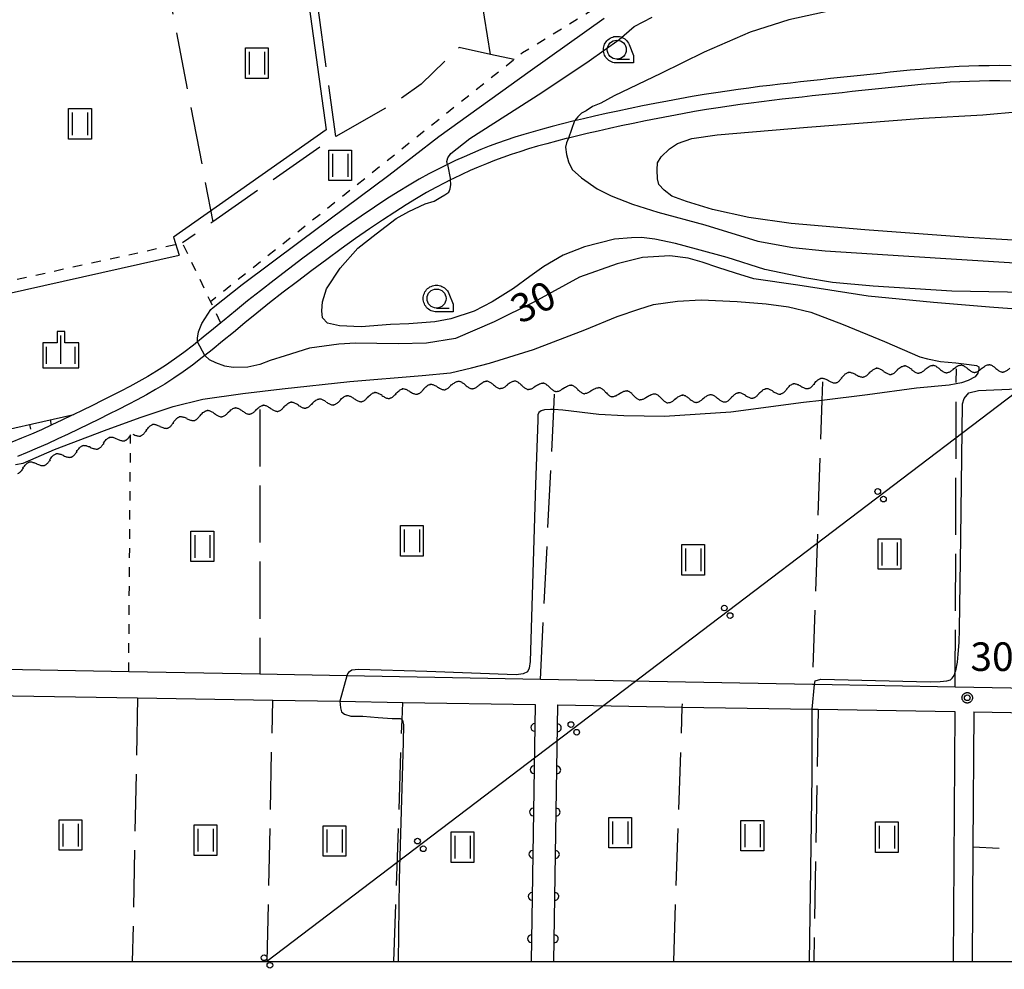
# Model space of a CAD drawing. Extents: x -24001 to -21999, y 86999 to 88501.
# Drawn here: x -23152 to -23022, y 86999 to 87124 of the extents above; entities that cross this region are included whole.
import ezdxf

# ---------------------------------------------------------------- set-up
doc = ezdxf.new("R2010")
doc.units = 0
doc.linetypes.add('I', pattern=[2.5, 1.25, -1.25])
doc.linetypes.add('J', pattern=[10, 7.5, -2.5])
for name, color, linetype in [('2101000', 3, 'Continuous'), ('4265000', 2, 'Continuous'), ('5102000', 3, 'Continuous'), ('6101110', 2, 'Continuous'), ('6101121', 63, 'Continuous'), ('6101990', 2, 'Continuous'), ('6110000', 4, 'Continuous'), ('6301000', 2, 'I'), ('6302000', 2, 'J'), ('6311000', 2, 'Continuous'), ('6331000', 2, 'Continuous'), ('6334000', 2, 'Continuous'), ('7101000', 4, 'Continuous'), ('7101001', 8, 'Continuous'), ('7102000', 2, 'Continuous'), ('7102001', 8, 'Continuous'), ('7312000', 4, 'Continuous'), ('999', 2, 'Continuous'), ('CLIP_BOX', 4, 'Continuous')]:
    doc.layers.add(name, color=color, linetype=linetype)
doc.styles.add('ROMANS', font='romans')

# ---------------------------------------------------------------- blocks, each defined once
blk = doc.blocks.new('631100')
at = {"layer": '6311000'}
for points in [[(-0.4, 0.6), (-0.4, -0.6)], [(0.4, 0.6), (0.4, -0.6)]]:
    blk.add_lwpolyline(points, dxfattribs=at)
at = {"layer": 'CLIP_BOX'}
blk.add_lwpolyline([(-0.6, 0.8), (0.6, 0.8), (0.6, -0.8), (-0.6, -0.8)], close=True, dxfattribs=at)
blk = doc.blocks.new('633100')
at = {"layer": '6331000'}
blk.add_lwpolyline([(0, -0.5), (0.67, -0.5)], dxfattribs=at)
blk.add_circle((0, 0), 0.5, dxfattribs=at)
at = {"layer": 'CLIP_BOX'}
blk.add_lwpolyline([(0.87, -0.3), (0.87, -0.7), (0, -0.7), (-0.074, -0.695), (-0.146, -0.684), (-0.216, -0.666), (-0.282, -0.64), (-0.35, -0.606), (-0.414, -0.564), (-0.469, -0.521), (-0.52, -0.469), (-0.568, -0.408), (-0.608, -0.35), (-0.64, -0.281), (-0.666, -0.214), (-0.686, -0.144), (-0.697, -0.071), (-0.699, 0.003), (-0.695, 0.075), (-0.684, 0.148), (-0.665, 0.216), (-0.64, 0.281), (-0.606, 0.349), (-0.565, 0.412), (-0.522, 0.467), (-0.467, 0.52), (-0.41, 0.568), (-0.349, 0.607), (-0.283, 0.641), (-0.215, 0.665), (-0.148, 0.684), (-0.072, 0.696), (0, 0.7), (0.074, 0.696), (0.147, 0.685), (0.219, 0.666), (0.283, 0.639), (0.355, 0.605), (0.416, 0.562), (0.472, 0.518), (0.525, 0.463), (0.57, 0.407), (0.609, 0.346), (0.646, 0.273)], close=True, dxfattribs=at)
blk = doc.blocks.new('633400')
at = {"layer": '6334000'}
for points in [[(0, -0.75), (0, 0.75)], [(-0.75, -0.75), (-0.75, 0.15)], [(0.75, -0.75), (0.75, 0.15)]]:
    blk.add_lwpolyline(points, dxfattribs=at)
at = {"layer": 'CLIP_BOX'}
blk.add_lwpolyline([(-0.95, -0.95), (0.95, -0.95), (0.95, 0.35), (0.2, 0.35), (0.2, 0.95), (-0.2, 0.95), (-0.2, 0.35), (-0.95, 0.35), (-0.95, -0.95)], dxfattribs=at)
blk = doc.blocks.new('731200')
at = {"layer": '7312000'}
blk.add_circle((0, 0), 0.15, dxfattribs=at)
at = {"layer": 'CLIP_BOX'}
blk.add_lwpolyline([(-0.209, -0.178), (-0.219, -0.166), (-0.237, -0.14), (-0.251, -0.113), (-0.258, -0.094), (-0.265, -0.075), (-0.269, -0.057), (-0.273, -0.031), (-0.275, -0.008), (-0.274, 0.024), (-0.27, 0.054), (-0.266, 0.071), (-0.261, 0.088), (-0.255, 0.104), (-0.246, 0.124), (-0.239, 0.136), (-0.228, 0.154), (-0.219, 0.166), (-0.202, 0.187), (-0.189, 0.199), (-0.169, 0.217), (-0.151, 0.23), (-0.135, 0.239), (-0.113, 0.251), (-0.101, 0.256), (-0.082, 0.262), (-0.056, 0.269), (-0.04, 0.272), (-0.016, 0.275), (0.004, 0.275), (0.022, 0.274), (0.042, 0.272), (0.065, 0.267), (0.079, 0.264), (0.108, 0.253), (0.121, 0.247), (0.143, 0.235), (0.16, 0.224), (0.18, 0.208), (0.194, 0.194), (0.206, 0.182), (0.222, 0.162), (0.233, 0.146), (0.249, 0.116), (0.257, 0.097), (0.264, 0.075), (0.269, 0.057), (0.273, 0.032), (0.275, 0.014), (0.275, -0.008), (0.274, -0.023), (0.271, -0.048), (0.267, -0.067), (0.261, -0.088), (0.249, -0.117), (0.23, -0.151), (0.219, -0.166), (0.204, -0.184), (0.189, -0.199), (0.172, -0.215), (0.154, -0.228), (0.136, -0.239), (0.124, -0.246), (0.107, -0.253), (0.09, -0.26), (0.071, -0.266), (0.044, -0.271), (0.028, -0.274), (0.009, -0.275), (-0.009, -0.275), (-0.024, -0.274), (-0.041, -0.272), (-0.063, -0.268), (-0.086, -0.261), (-0.101, -0.256), (-0.115, -0.25), (-0.133, -0.241), (-0.148, -0.231), (-0.17, -0.216), (-0.182, -0.206), (-0.197, -0.192)], close=True, dxfattribs=at)
blk = doc.blocks.new('M04')
for centre in [(0, 0.625), (0, -0.625)]:
    blk.add_circle(centre, 0.375)
blk = doc.blocks.new('Y1')
blk.add_lwpolyline([(-0.46, 0), (-0.34, 0.09), (-0.25, 0.16), (-0.16, 0.23), (-0.07, 0.3), (0.01, 0.35), (0.1, 0.4), (0.19, 0.44), (0.27, 0.47), (0.35, 0.49), (0.41, 0.5), (0.46, 0.5)])
blk = doc.blocks.new('Y2')
blk.add_lwpolyline([(0.47, 0), (0.35, 0.09), (0.25, 0.17), (0.16, 0.24), (0.07, 0.3), (-0.01, 0.35), (-0.1, 0.4), (-0.2, 0.44), (-0.28, 0.47), (-0.36, 0.49), (-0.42, 0.5), (-0.47, 0.5)])
blk = doc.blocks.new('Y3')
blk.add_lwpolyline([(-0.47, 0), (-0.37, -0.08), (-0.28, -0.15), (-0.19, -0.22), (-0.09, -0.28), (-0.02, -0.33), (0.07, -0.38), (0.16, -0.42), (0.24, -0.45), (0.33, -0.48), (0.4, -0.49), (0.47, -0.5)])
blk = doc.blocks.new('Y4')
blk.add_lwpolyline([(0.52, 0), (0.37, -0.11), (0.24, -0.2), (0.12, -0.28), (0, -0.35), (-0.06, -0.39), (-0.17, -0.43), (-0.27, -0.47), (-0.34, -0.48), (-0.43, -0.5), (-0.47, -0.5), (-0.52, -0.5)])
blk = doc.blocks.new('M07')
blk.add_arc((0, 0), 0.5, 180, 0)

msp = doc.modelspace()

# ---------------------------------------------------------------- linework, layer by layer
at = {"layer": '2101000', "flags": 128}
for points in [[(-23021.58, 87117.69), (-23023.05, 87117.71), (-23024.46, 87117.7), (-23025.81, 87117.68), (-23027.11, 87117.64), (-23028.4, 87117.58), (-23029.68, 87117.51), (-23030.96, 87117.43), (-23032.25, 87117.33), (-23033.54, 87117.22), (-23034.84, 87117.1), (-23036.15, 87116.97), (-23037.45, 87116.84), (-23038.76, 87116.7), (-23040.07, 87116.56), (-23041.37, 87116.42), (-23042.68, 87116.29), (-23043.98, 87116.15), (-23045.29, 87116.01)], [(-23045.29, 87116.01), (-23046.6, 87115.86), (-23047.92, 87115.72), (-23049.24, 87115.57), (-23050.57, 87115.42), (-23051.91, 87115.27), (-23053.26, 87115.11), (-23054.63, 87114.95), (-23056.02, 87114.77), (-23057.43, 87114.58), (-23058.88, 87114.37), (-23060.37, 87114.15), (-23061.9, 87113.91), (-23063.48, 87113.64), (-23065.09, 87113.35), (-23066.72, 87113.05), (-23068.36, 87112.74), (-23070, 87112.41), (-23071.63, 87112.08), (-23073.23, 87111.74), (-23074.78, 87111.41), (-23076.29, 87111.07), (-23077.75, 87110.73), (-23078.92, 87110.46), (-23079.16, 87110.4), (-23080.52, 87110.06), (-23081.84, 87109.72), (-23083.13, 87109.37), (-23084.37, 87109.02), (-23085.58, 87108.66), (-23086.75, 87108.3), (-23087.9, 87107.92), (-23089.02, 87107.52), (-23090.13, 87107.11), (-23091.24, 87106.68), (-23092.34, 87106.23), (-23093.44, 87105.75), (-23094.55, 87105.24), (-23095.62, 87104.73), (-23095.69, 87104.7), (-23096.85, 87104.12), (-23098.05, 87103.49), (-23099.32, 87102.79), (-23100.65, 87102.01), (-23102.07, 87101.15), (-23103.58, 87100.19), (-23105.21, 87099.12), (-23106.95, 87097.93), (-23108.79, 87096.65), (-23110.7, 87095.29), (-23112.64, 87093.87), (-23114.59, 87092.43), (-23116.51, 87090.98), (-23118.39, 87089.54), (-23120.18, 87088.14), (-23121.86, 87086.79), (-23123.44, 87085.5), (-23124.94, 87084.28), (-23125.4, 87083.9), (-23126.35, 87083.11), (-23127.7, 87082.02), (-23128.43, 87081.44), (-23128.99, 87080.99), (-23130.24, 87080.03), (-23131.45, 87079.14), (-23132.64, 87078.32), (-23133.82, 87077.57), (-23134.98, 87076.86), (-23136.15, 87076.2), (-23137.33, 87075.56), (-23138.52, 87074.94), (-23139.74, 87074.32), (-23140.98, 87073.7), (-23142.26, 87073.07), (-23143.58, 87072.42), (-23144.67, 87071.89)], [(-23021.6, 87115.69), (-23023.05, 87115.71), (-23024.43, 87115.7), (-23025.75, 87115.68), (-23027.04, 87115.64), (-23028.31, 87115.59), (-23029.57, 87115.52), (-23030.84, 87115.43), (-23032.11, 87115.33), (-23033.39, 87115.22), (-23034.68, 87115.1), (-23035.97, 87114.98), (-23037.27, 87114.84), (-23038.57, 87114.71), (-23039.87, 87114.57), (-23041.17, 87114.44), (-23042.47, 87114.3), (-23043.77, 87114.16), (-23045.07, 87114.02)], [(-23045.07, 87114.02), (-23046.38, 87113.88), (-23047.69, 87113.73), (-23049.01, 87113.59), (-23050.33, 87113.44), (-23051.66, 87113.29), (-23053.01, 87113.13), (-23054.36, 87112.96), (-23055.74, 87112.79), (-23057.15, 87112.6), (-23058.59, 87112.39), (-23060.07, 87112.17), (-23061.58, 87111.93), (-23063.15, 87111.67), (-23064.74, 87111.38), (-23066.36, 87111.09), (-23067.99, 87110.77), (-23069.61, 87110.45), (-23071.22, 87110.12), (-23072.8, 87109.79), (-23074.34, 87109.46), (-23075.83, 87109.12), (-23077.27, 87108.79), (-23078.66, 87108.46), (-23079.71, 87108.2), (-23080.01, 87108.13), (-23081.31, 87107.79), (-23082.56, 87107.45), (-23083.78, 87107.11), (-23084.97, 87106.76), (-23086.11, 87106.4), (-23087.23, 87106.03), (-23088.33, 87105.65), (-23089.42, 87105.25), (-23090.49, 87104.83), (-23091.56, 87104.39), (-23092.63, 87103.92), (-23093.72, 87103.43), (-23094.82, 87102.9), (-23095.2, 87102.71), (-23095.95, 87102.33), (-23097.13, 87101.71), (-23098.36, 87101.03), (-23099.66, 87100.27), (-23101.05, 87099.42), (-23102.54, 87098.48), (-23104.14, 87097.42), (-23105.86, 87096.26), (-23107.68, 87094.99), (-23109.56, 87093.64), (-23111.48, 87092.25), (-23113.41, 87090.81), (-23115.32, 87089.37), (-23117.18, 87087.94), (-23118.97, 87086.54), (-23120.65, 87085.19), (-23122.24, 87083.9), (-23123.74, 87082.67), (-23125.16, 87081.5), (-23126.53, 87080.39), (-23127.49, 87079.63), (-23127.84, 87079.35), (-23129.1, 87078.37), (-23130.34, 87077.47), (-23131.55, 87076.64), (-23132.75, 87075.87), (-23133.95, 87075.15), (-23135.14, 87074.47), (-23136.35, 87073.82), (-23137.56, 87073.18), (-23138.81, 87072.55), (-23140.08, 87071.92), (-23141.38, 87071.27), (-23142.71, 87070.61), (-23144.07, 87069.96), (-23145.43, 87069.3), (-23146.79, 87068.66), (-23148.15, 87068.04), (-23149.5, 87067.45), (-23150.82, 87066.89), (-23152.11, 87066.37)], [(-23144.67, 87071.89), (-23144.91, 87071.77), (-23146.25, 87071.13), (-23147.59, 87070.5), (-23148.93, 87069.88), (-23150.26, 87069.3), (-23151.56, 87068.75), (-23152.83, 87068.24), (-23154.09, 87067.76), (-23155.35, 87067.31), (-23156.64, 87066.87), (-23157.97, 87066.44), (-23159.36, 87066.01), (-23160.83, 87065.56), (-23162.41, 87065.1), (-23164.11, 87064.6), (-23166.03, 87064.06), (-23168.27, 87063.47), (-23170.91, 87062.79), (-23174.06, 87062.03), (-23175.89, 87061.6)], [(-22891.89, 87032.35), (-22891.87, 87033.54), (-22919.75, 87034.05), (-22938.19, 87034.39), (-22957.16, 87034.74), (-22959.05, 87034.78), (-22992.4, 87035.39), (-23028.92, 87036.06), (-23047.4, 87036.41), (-23047.68, 87036.41), (-23083.39, 87037.07), (-23108.81, 87037.54), (-23120.27, 87037.75), (-23137.48, 87038.06), (-23181.76, 87038.88)], [(-23182.65, 87035.41), (-23182.19, 87035.4), (-23173.72, 87035.26), (-23155.41, 87034.95), (-23136.31, 87034.63), (-23118.56, 87034.34), (-23109.73, 87034.19), (-23101.49, 87034.05), (-23084.11, 87033.76)], [(-23084.11, 87033.76), (-23084.63, 87000)], [(-23081.62, 87000), (-23081.11, 87033.71)], [(-23081.11, 87033.71), (-23064.77, 87033.44), (-23047.7, 87033.15), (-23046.94, 87033.14), (-23028.98, 87032.84)], [(-23028.98, 87032.84), (-23029.19, 87000)], [(-23026.48, 87032.79), (-23026.59, 87015.01), (-23026.68, 87000)], [(-23026.48, 87032.79), (-23009.52, 87032.51), (-22992.45, 87032.22), (-22974.05, 87031.91), (-22959.42, 87031.67), (-22956.65, 87031.62), (-22938.61, 87031.32), (-22921.3, 87031.03), (-22892.2, 87030.54), (-22892.06, 87031.37)]]:
    msp.add_lwpolyline(points, dxfattribs=at)
at = {"layer": '4265000', "flags": 128}
msp.add_lwpolyline([(-22000, 87943.2), (-22204.45, 87808.09), (-22632.76, 87437.22), (-22833.21, 87266.89), (-22962.74, 87119.02), (-23119.32, 87000)], dxfattribs=at)
at = {"layer": '6101110', "flags": 128}
msp.add_lwpolyline([(-23174.97, 87065.14), (-23157.92, 87068.9), (-23144.67, 87071.89)], dxfattribs=at)
at = {"layer": '6101121', "flags": 128}
msp.add_lwpolyline([(-23144.67, 87071.89), (-23144.91, 87071.77), (-23146.25, 87071.13), (-23147.59, 87070.5), (-23148.93, 87069.88), (-23150.26, 87069.3), (-23151.56, 87068.75), (-23152.83, 87068.24), (-23154.09, 87067.76), (-23155.35, 87067.31), (-23156.64, 87066.87), (-23157.97, 87066.44), (-23159.36, 87066.01), (-23160.83, 87065.56), (-23162.41, 87065.1), (-23164.11, 87064.6), (-23166.03, 87064.06), (-23168.27, 87063.47), (-23170.91, 87062.79), (-23174.06, 87062.03), (-23175.89, 87061.6), (-23174.97, 87065.14)], dxfattribs=at)
at = {"layer": '6101990', "flags": 128}
for points in [[(-23150.52, 87070.57), (-23150.38, 87069.94)], [(-23147.81, 87071.18), (-23147.65, 87070.48)]]:
    msp.add_lwpolyline(points, dxfattribs=at)
at = {"layer": '6110000', "flags": 128}
for points in [[(-23084.11, 87033.76), (-23084.63, 87000)], [(-23081.62, 87000), (-23081.11, 87033.71)]]:
    msp.add_lwpolyline(points, dxfattribs=at)
at = {"layer": '6301000', "flags": 128}
for points in [[(-22887.29, 87143.23), (-22897.8, 87148.24), (-22902.02, 87150.25), (-22906.22, 87151.93), (-22914.12, 87152.22), (-22923.22, 87152.31), (-22931.83, 87154.27), (-22939.36, 87156.95), (-22949.49, 87157.4), (-22956.04, 87156.55), (-22957.03, 87155.94), (-22971.83, 87146.72), (-22980.27, 87141.47), (-22985.57, 87140.71), (-22987.22, 87140.36), (-22996.28, 87138.47), (-22999.04, 87137.89), (-23008.14, 87135.97), (-23021.3, 87133.11), (-23021.37, 87133.1), (-23026.04, 87132.51), (-23032.01, 87131.75), (-23039.93, 87132.32), (-23044.22, 87132.63), (-23058.66, 87135.29), (-23074.55, 87126.22), (-23075, 87125.97), (-23075.22, 87125.84), (-23085.74, 87119.39), (-23086.86, 87118.5), (-23126.74, 87086.69)], [(-23170.96, 87080.68), (-23157.35, 87080.23), (-23156.94, 87080.23), (-23157.17, 87088.55), (-23155.18, 87088.99), (-23130.43, 87094.41), (-23126.74, 87086.69), (-23126.37, 87085.94), (-23125.4, 87083.9)], [(-23137.48, 87038.06), (-23137.24, 87069.19)]]:
    msp.add_lwpolyline(points, dxfattribs=at)
at = {"layer": '6302000', "flags": 128}
for points in [[(-23089.97, 87119.19), (-23099.61, 87179.29)], [(-23113.96, 87134.91), (-23110.33, 87108.39)], [(-23133.1, 87131.83), (-23126.43, 87097.2)], [(-23086.86, 87118.5), (-23089.97, 87119.19), (-23094.06, 87120.1), (-23099.06, 87115.28), (-23102.3, 87112.96), (-23110.33, 87108.39), (-23110.73, 87108.16), (-23126.43, 87097.2), (-23130.43, 87094.41)], [(-23028.92, 87036.06), (-23028.91, 87038), (-23028.78, 87075.89), (-23028.77, 87077.86)], [(-23046.37, 87076.15), (-23046.45, 87073.73), (-23047.68, 87036.41)], [(-23083.39, 87037.07), (-23081.65, 87072.52), (-23081.51, 87075.39)], [(-23120.27, 87072.54), (-23120.27, 87037.75)], [(-23136.31, 87034.63), (-23137.01, 87000)], [(-23119.3, 87000), (-23118.56, 87034.34)], [(-23102.66, 87000), (-23101.57, 87031.76), (-23101.49, 87034.05)], [(-23065.89, 87000), (-23064.77, 87033.44), (-23064.76, 87033.84)], [(-23046.94, 87033.14), (-23047.51, 87000)], [(-22993.16, 87013.38), (-23010.51, 87014.23), (-23026.59, 87015.01)]]:
    msp.add_lwpolyline(points, dxfattribs=at)
at = {"layer": '7101000', "flags": 128}
for points in [[(-23128.43, 87081.44), (-23128.46, 87081.91), (-23128.3, 87082.73), (-23127.89, 87083.82), (-23126.7, 87085.68), (-23126.37, 87085.94), (-23122.56, 87088.94), (-23114.95, 87094.66), (-23103.3, 87103.34), (-23096.76, 87108.39), (-23084.76, 87117.03), (-23075.01, 87123.93)], [(-23018.53, 87085.56), (-23024.43, 87085.97), (-23031.78, 87086.59), (-23040.37, 87087.42), (-23049.58, 87088.87), (-23055.38, 87089.7), (-23057.8, 87090.44), (-23060.08, 87091.17), (-23062.15, 87091.89), (-23064.01, 87092.41), (-23066.39, 87092.72), (-23070.01, 87092.51), (-23073.32, 87091.68), (-23078.29, 87089.93), (-23084.29, 87086.62), (-23089.47, 87084.03), (-23094.54, 87081.86), (-23098.37, 87081.24), (-23102.09, 87081.14), (-23107.68, 87081.24), (-23109.9, 87081.12), (-23113.73, 87080.61), (-23116.94, 87079.57), (-23118.9, 87078.95), (-23120.28, 87078.44), (-23121.83, 87078.08), (-23123.75, 87078.03), (-23124.84, 87078.24), (-23126.03, 87078.65), (-23126.85, 87079.06), (-23127.49, 87079.63)], [(-23047.41, 87036.38), (-23047.4, 87036.41), (-23047.3, 87036.89), (-23046.58, 87037.1), (-23032.23, 87036.77), (-23030.9, 87036.81), (-23030, 87036.88), (-23029.53, 87037.03), (-23029.31, 87037.24), (-23029.06, 87037.57), (-23028.91, 87038), (-23028.85, 87038.18), (-23028.63, 87039.33), (-23028.52, 87040.4), (-23028.41, 87041.91), (-23028.36, 87043.67), (-23028.16, 87055.71), (-23027.95, 87073.26), (-23027.74, 87073.98), (-23027.12, 87074.7), (-23025.88, 87075.01), (-23009.63, 87075.74)], [(-23048.08, 87000), (-23047.71, 87024.34), (-23047.72, 87032.96)]]:
    msp.add_lwpolyline(points, dxfattribs=at)
at = {"layer": '7101001', "flags": 128}
for points in [[(-23127.49, 87079.63), (-23128.43, 87081.44)], [(-23047.72, 87032.96), (-23047.7, 87033.15), (-23047.41, 87036.38)]]:
    msp.add_lwpolyline(points, dxfattribs=at)
at = {"layer": '7102000', "flags": 128}
for points in [[(-23157.58, 87127.9), (-23155.23, 87127.2), (-23114.92, 87133.72), (-23111.54, 87109.28), (-23131.62, 87095.18), (-23130.86, 87092.8)], [(-23018.86, 87131.21), (-23025.17, 87129.61), (-23033.94, 87127.32), (-23043.93, 87125.21), (-23050.79, 87123.73), (-23055.86, 87122.12), (-23061.91, 87119.47), (-23067.6, 87116.69), (-23073.72, 87113.73), (-23075.47, 87112.78), (-23076.58, 87112.35), (-23077.38, 87111.79), (-23078, 87111.48), (-23078.5, 87110.99), (-23078.92, 87110.46)], [(-23095.62, 87104.73), (-23095.69, 87105.11), (-23095.57, 87105.6), (-23095.19, 87106.16), (-23092.66, 87108.13), (-23083.21, 87114.18), (-23077.02, 87118.35), (-23073.06, 87121.13), (-23071.08, 87122.86), (-23068.73, 87124.1)], [(-23013.96, 87094.33), (-23027.21, 87095.14), (-23040.81, 87096.13), (-23050.45, 87096.99), (-23056.04, 87097.76), (-23060.8, 87098.81), (-23064.2, 87099.86), (-23066.12, 87100.54), (-23067.17, 87101.34), (-23067.85, 87102.08), (-23068.03, 87102.82), (-23068.09, 87104), (-23068.03, 87104.92), (-23067.54, 87105.73), (-23066.43, 87106.78), (-23065.38, 87107.46), (-23063.52, 87108.13), (-23060.18, 87108.63), (-23048.32, 87109.62), (-23033.12, 87110.79), (-23025.3, 87111.24), (-23020.42, 87111.67)], [(-23079.71, 87108.2), (-23079.98, 87107.59), (-23080.1, 87106.98), (-23079.98, 87106.05), (-23079.73, 87105.06), (-23079.24, 87104.07), (-23078, 87102.96), (-23075.96, 87101.54), (-23074.11, 87100.62), (-23071.33, 87099.51), (-23067.99, 87098.46), (-23061.81, 87096.79), (-23054.83, 87094.63), (-23050.26, 87093.82), (-23045.99, 87093.39), (-23035.7, 87092.74), (-23020.37, 87091.76)], [(-23017.2, 87087.85), (-23029.37, 87088.1), (-23039.69, 87088.72), (-23045.03, 87089.21), (-23048.68, 87089.83), (-23053.93, 87090.94), (-23058.88, 87092.49), (-23062.89, 87093.6), (-23065.67, 87094.34), (-23068.39, 87094.89), (-23070.12, 87095.14), (-23071.42, 87095.08), (-23073.67, 87094.89), (-23077.63, 87093.91), (-23080.41, 87092.79), (-23082.94, 87091.31), (-23084.8, 87090.02), (-23086.96, 87088.41), (-23089.74, 87086.68), (-23092.09, 87085.45), (-23095.18, 87084.46), (-23097.28, 87084.03), (-23100.68, 87083.78), (-23103.11, 87083.71), (-23106.94, 87083.4), (-23109.79, 87083.52), (-23111.39, 87083.89), (-23112.01, 87084.57), (-23112.13, 87085.5), (-23112.01, 87086.67), (-23111.52, 87088.4), (-23109.72, 87091.12), (-23107.38, 87093.71), (-23104.96, 87095.6), (-23102.36, 87097.63), (-23100.69, 87098.56), (-23098.53, 87099.55), (-23097.36, 87099.92), (-23096.49, 87100.41), (-23095.94, 87100.72), (-23095.44, 87101.09), (-23095.26, 87101.52), (-23095.19, 87102.08), (-23095.2, 87102.71)], [(-23171.38, 87079.08), (-23155.4, 87078.97), (-23155.38, 87085.17), (-23154.97, 87086.62), (-23153.72, 87087.7), (-23130.86, 87092.8)], [(-23152.35, 87065.31), (-23151.36, 87065.5), (-23147.22, 87067.29), (-23140.67, 87069.76), (-23135.97, 87071.49), (-23131.65, 87072.91), (-23127.75, 87073.9), (-23122.5, 87074.64), (-23117.31, 87075.25), (-23108.45, 87076.19), (-23098.93, 87077), (-23095.22, 87077.37), (-23092.44, 87077.99), (-23090.07, 87078.62), (-23084.32, 87080.41), (-23077.59, 87083), (-23073.32, 87084.73), (-23070.48, 87085.72), (-23068.56, 87086.34), (-23065.41, 87086.77), (-23062.29, 87086.96), (-23057.54, 87086.72), (-23053.77, 87086.41), (-23050.8, 87086.04), (-23047.9, 87085.3), (-23043.63, 87083.69), (-23038.19, 87081.47), (-23033.56, 87079.43), (-23032.54, 87079.17), (-23030.87, 87078.86), (-23028.83, 87078.67), (-23027.1, 87078.43), (-23026.11, 87078.3), (-23025.8, 87078.12), (-23025.8, 87077.9), (-23025.8, 87077.81), (-23025.93, 87077.32), (-23026.3, 87076.82), (-23027.23, 87076.33), (-23028.09, 87076.02), (-23028.78, 87075.89), (-23029.7, 87075.71), (-23034.02, 87075.34), (-23040.45, 87074.48), (-23046.45, 87073.73), (-23048.85, 87073.43), (-23058.37, 87072.19), (-23067.12, 87071.62), (-23072.43, 87071.68), (-23075.71, 87071.87), (-23080.47, 87072.43), (-23081.65, 87072.52), (-23082.07, 87072.55), (-23082.88, 87072.49), (-23083.31, 87072.36), (-23083.62, 87072.12), (-23083.74, 87071.81), (-23083.74, 87071.13), (-23084.05, 87062.67), (-23084.74, 87039.41), (-23084.86, 87038.54), (-23085.11, 87038.05), (-23085.66, 87037.8), (-23086.59, 87037.68), (-23098.33, 87038.11), (-23107.32, 87038.35), (-23108.19, 87038.29), (-23108.62, 87037.98), (-23108.75, 87037.79), (-23108.81, 87037.54)], [(-23109.73, 87034.19), (-23109.67, 87033.35), (-23109.55, 87032.79), (-23109.12, 87032.48), (-23108.31, 87032.24), (-23106.71, 87032.24), (-23104.73, 87032.05), (-23102.87, 87031.93), (-23101.82, 87031.93)], [(-23101.82, 87031.93), (-23101.63, 87031.83), (-23101.57, 87031.76), (-23101.52, 87031.7), (-23101.46, 87031.48), (-23101.41, 87031.16), (-23101.42, 87028.81), (-23101.97, 87010.76), (-23102.11, 87000)]]:
    msp.add_lwpolyline(points, dxfattribs=at)
at = {"layer": '7102001', "flags": 128}
for points in [[(-23078.92, 87110.46), (-23079.71, 87108.2)], [(-23095.62, 87104.73), (-23095.2, 87102.71)], [(-23108.81, 87037.54), (-23109.73, 87034.19)]]:
    msp.add_lwpolyline(points, dxfattribs=at)
at = {"layer": '999', "flags": 128}
msp.add_lwpolyline([(-24000, 87000), (-22000, 87000), (-22000, 88500), (-24000, 88500)], close=True, dxfattribs=at)

# ---------------------------------------------------------------- block references
at = {"layer": '4265000', "rotation": 217.2392871079498}
for p in [(-23038.72, 87061.26), (-23058.87, 87045.95), (-23079.02, 87030.63), (-23099.17, 87015.32), (-23119.32, 87000)]:
    msp.add_blockref('M04', p, dxfattribs=at)
at = {"layer": '5102000'}
for name, p, rotation in [('Y4', (-23036.02, 87077.77), 180.6958659394816), ('Y3', (-23035.1, 87077.78), 180.6958659394816), ('Y4', (-23032.34, 87077.82), 180.6958659394816), ('Y3', (-23031.41, 87077.83), 180.6958659394816), ('Y4', (-23028.65, 87077.86), 180.7716136786121), ('Y3', (-23027.72, 87077.87), 180.7716136786121), ('Y4', (-23024.96, 87077.91), 180.7319620064566), ('Y3', (-23024.04, 87077.92), 180.7319620064566), ('Y4', (-23043.33, 87076.81), 192.2214298667262), ('Y3', (-23042.43, 87077), 192.2214298667262), ('Y2', (-23041.53, 87077.2), 192.2214298667262), ('Y1', (-23040.61, 87077.31), 185.9805995247947), ('Y4', (-23039.69, 87077.4), 185.9805995247947), ('Y3', (-23038.78, 87077.5), 185.9805995247947), ('Y2', (-23037.86, 87077.59), 185.9805995247947), ('Y1', (-23036.94, 87077.69), 185.9805995247947), ('Y2', (-23034.18, 87077.79), 180.6958659394816), ('Y1', (-23033.26, 87077.81), 180.6958659394816), ('Y2', (-23030.49, 87077.84), 180.6958659394816), ('Y1', (-23029.57, 87077.85), 180.6958659394816), ('Y2', (-23026.8, 87077.89), 180.7716136786121), ('Y1', (-23025.88, 87077.9), 180.7716136786121), ('Y2', (-23023.11, 87077.93), 180.7319620064566), ('Y1', (-23022.19, 87077.95), 180.7319620064566), ('Y4', (-23098.28, 87075.26), 189.2534050682599), ('Y3', (-23097.37, 87075.4), 189.2534050682599), ('Y2', (-23096.46, 87075.55), 189.2534050682599), ('Y1', (-23095.55, 87075.7), 189.2534050682599), ('Y4', (-23094.63, 87075.73), 180.4735080586835), ('Y3', (-23093.71, 87075.73), 180.4735080586835), ('Y2', (-23092.79, 87075.74), 180.4735080586835), ('Y1', (-23091.86, 87075.75), 180.4735080586835), ('Y4', (-23090.94, 87075.76), 180.4735080586835), ('Y3', (-23090.02, 87075.76), 180.4735080586835), ('Y2', (-23089.1, 87075.77), 180.4735080586835), ('Y1', (-23088.17, 87075.78), 180.4735080586835), ('Y4', (-23087.25, 87075.79), 180.4735080586835), ('Y3', (-23086.33, 87075.74), 175.8023316429006), ('Y2', (-23085.41, 87075.68), 175.8023316429006), ('Y1', (-23084.49, 87075.61), 175.8023316429006), ('Y4', (-23083.57, 87075.54), 175.8023316429006), ('Y3', (-23082.65, 87075.47), 175.8023316429006), ('Y4', (-23079.89, 87075.27), 175.7986148384246), ('Y3', (-23078.97, 87075.2), 175.7986148384246), ('Y4', (-23050.56, 87075.32), 191.1612091752827), ('Y3', (-23049.65, 87075.5), 191.1612091752827), ('Y2', (-23048.75, 87075.68), 191.1612091752827), ('Y1', (-23047.84, 87075.86), 191.1612091752827), ('Y4', (-23046.94, 87076.04), 191.1612091752827), ('Y3', (-23046.03, 87076.22), 192.2214298667262), ('Y2', (-23045.13, 87076.42), 192.2214298667262), ('Y1', (-23044.23, 87076.61), 192.2214298667262), ('Y4', (-23109.25, 87073.79), 186.5872039230924), ('Y3', (-23108.33, 87073.89), 186.5872039230924), ('Y4', (-23105.58, 87074.21), 186.5872039230924), ('Y3', (-23104.67, 87074.32), 186.5872039230924), ('Y2', (-23103.75, 87074.42), 186.5872039230924), ('Y1', (-23102.84, 87074.53), 186.5872039230924), ('Y4', (-23101.92, 87074.66), 189.2534050682599), ('Y3', (-23101.01, 87074.81), 189.2534050682599), ('Y2', (-23100.1, 87074.96), 189.2534050682599), ('Y1', (-23099.19, 87075.11), 189.2534050682599), ('Y2', (-23081.73, 87075.41), 175.8023316429006), ('Y1', (-23080.81, 87075.34), 175.7986148384246), ('Y2', (-23078.05, 87075.14), 175.7986148384246), ('Y1', (-23077.13, 87075.06), 173.5885596530665), ('Y4', (-23076.22, 87074.96), 173.5885596530665), ('Y3', (-23075.3, 87074.86), 173.5885596530665), ('Y2', (-23074.38, 87074.75), 173.5885596530665), ('Y1', (-23073.47, 87074.65), 173.5885596530665), ('Y4', (-23072.55, 87074.55), 173.5885596530665), ('Y3', (-23071.63, 87074.44), 173.5885596530665), ('Y2', (-23070.72, 87074.34), 173.5885596530665), ('Y4', (-23068.89, 87074.14), 173.5885596530665), ('Y3', (-23067.97, 87074.03), 173.5885596530665), ('Y4', (-23065.21, 87073.91), 180.9548412539063), ('Y3', (-23064.29, 87073.93), 180.9548412539063), ('Y4', (-23061.52, 87073.98), 180.9548412539063), ('Y3', (-23060.6, 87073.99), 180.9548412539063), ('Y4', (-23057.84, 87074.17), 188.275892827003), ('Y3', (-23056.93, 87074.31), 188.275892827003), ('Y2', (-23056.02, 87074.44), 188.275892827003), ('Y1', (-23055.11, 87074.57), 188.275892827003), ('Y4', (-23054.19, 87074.7), 188.275892827003), ('Y3', (-23053.28, 87074.84), 188.275892827003), ('Y2', (-23052.37, 87074.97), 188.275892827003), ('Y1', (-23051.46, 87075.15), 191.1612091752827), ('Y4', (-23120.25, 87072.54), 185.3257406247943), ('Y3', (-23119.33, 87072.63), 185.3257406247943), ('Y4', (-23116.58, 87072.94), 186.5872039230924), ('Y3', (-23115.66, 87073.05), 186.5872039230924), ('Y2', (-23114.75, 87073.15), 186.5872039230924), ('Y1', (-23113.83, 87073.26), 186.5872039230924), ('Y4', (-23112.91, 87073.36), 186.5872039230924), ('Y3', (-23112, 87073.47), 186.5872039230924), ('Y2', (-23111.08, 87073.57), 186.5872039230924), ('Y1', (-23110.16, 87073.68), 186.5872039230924), ('Y2', (-23107.42, 87074), 186.5872039230924), ('Y1', (-23106.5, 87074.1), 186.5872039230924), ('Y1', (-23069.8, 87074.24), 173.5885596530665), ('Y2', (-23067.05, 87073.93), 173.5885596530665), ('Y1', (-23066.13, 87073.9), 180.9548412539063), ('Y2', (-23063.37, 87073.95), 180.9548412539063), ('Y1', (-23062.44, 87073.96), 180.9548412539063), ('Y2', (-23059.68, 87074.01), 180.9548412539063), ('Y1', (-23058.76, 87074.04), 188.275892827003), ('Y3', (-23130.27, 87071.2), 196.0706050099844), ('Y1', (-23128.5, 87071.71), 196.0706050099844), ('Y4', (-23127.59, 87071.85), 185.3446055357034), ('Y3', (-23126.67, 87071.94), 185.3446055357034), ('Y2', (-23125.76, 87072.03), 185.3446055357034), ('Y1', (-23124.84, 87072.11), 185.3446055357034), ('Y4', (-23123.92, 87072.2), 185.3446055357034), ('Y3', (-23123, 87072.28), 185.3446055357034), ('Y2', (-23122.08, 87072.37), 185.3446055357034), ('Y1', (-23121.16, 87072.46), 185.3446055357034), ('Y2', (-23118.41, 87072.73), 186.5872039230924), ('Y1', (-23117.49, 87072.83), 186.5872039230924), ('Y4', (-23134.7, 87069.92), 196.0706050099844), ('Y3', (-23133.82, 87070.18), 196.0706050099844), ('Y2', (-23132.93, 87070.43), 196.0706050099844), ('Y1', (-23132.04, 87070.69), 196.0706050099844), ('Y4', (-23131.16, 87070.94), 196.0706050099844), ('Y2', (-23129.39, 87071.45), 196.0706050099844), ('Y1', (-23137.68, 87069.05), 197.1372722402955), ('Y2', (-23136.48, 87069.41), 196.0706050099844), ('Y1', (-23135.59, 87069.67), 196.0706050099844), ('Y3', (-23142.97, 87067.42), 197.1372722402955), ('Y1', (-23141.21, 87067.97), 197.1372722402955), ('Y4', (-23140.32, 87068.24), 197.1372722402955), ('Y3', (-23139.44, 87068.51), 197.1372722402955), ('Y2', (-23138.56, 87068.78), 197.1372722402955), ('Y4', (-23147.38, 87066.06), 197.1372722402955), ('Y3', (-23146.49, 87066.34), 197.1372722402955), ('Y2', (-23145.61, 87066.61), 197.1372722402955), ('Y1', (-23144.73, 87066.88), 197.1372722402955), ('Y4', (-23143.85, 87067.15), 197.1372722402955), ('Y2', (-23142.09, 87067.7), 197.1372722402955), ('Y4', (-23150.9, 87064.98), 197.1372722402955), ('Y3', (-23150.02, 87065.25), 197.1372722402955), ('Y2', (-23149.14, 87065.52), 197.1372722402955), ('Y1', (-23148.26, 87065.79), 197.1372722402955), ('Y1', (-23151.78, 87064.71), 197.1372722402955)]:
    msp.add_blockref(name, p, dxfattribs=dict(at, rotation=rotation))
at = {"layer": '6110000'}
for p, rotation in [((-23084.16, 87030.76), 269.1175518509282), ((-23081.16, 87030.71), 89.13323588179105), ((-23084.24, 87025.21), 269.1175518509282), ((-23081.24, 87025.17), 89.13323588179105), ((-23084.33, 87019.66), 269.1175518509282), ((-23081.32, 87019.63), 89.13323588179105), ((-23084.41, 87014.1), 269.1175518509282), ((-23081.41, 87014.08), 89.13323588179105), ((-23084.5, 87008.55), 269.1175518509282), ((-23081.49, 87008.54), 89.13323588179105), ((-23084.58, 87003), 269.1175518509282), ((-23081.57, 87003), 89.13323588179105)]:
    msp.add_blockref('M07', p, dxfattribs=dict(at, rotation=rotation))
at = {"layer": '6311000', "xscale": 2.5, "yscale": 2.5, "zscale": 2.5}
for p in [(-23120.66, 87118.04), (-23143.89, 87110.06), (-23109.7, 87104.61), (-23127.81, 87054.54), (-23100.3, 87055.27), (-23037.55, 87053.55), (-23063.35, 87052.78), (-23072.93, 87016.92), (-23145.13, 87016.61), (-23127.39, 87015.95), (-23110.46, 87015.84), (-23055.56, 87016.54), (-23037.9, 87016.34), (-23093.63, 87015.03)]:
    msp.add_blockref('631100', p, dxfattribs=at)
at = {"layer": '6331000', "xscale": 2.5, "yscale": 2.5, "zscale": 2.5}
for p in [(-23073.37, 87119.81), (-23097.05, 87087.11)]:
    msp.add_blockref('633100', p, dxfattribs=at)
at = {"layer": '6334000', "xscale": 2.5, "yscale": 2.5, "zscale": 2.5}
msp.add_blockref('633400', (-23146.39, 87080.4), dxfattribs=at)
at = {"layer": '7312000', "xscale": 2.5, "yscale": 2.5, "zscale": 2.5}
msp.add_blockref('731200', (-23027.34, 87034.65, 30.3), dxfattribs=at)

# ---------------------------------------------------------------- texts
at = {"layer": '7101000', "style": 'ROMANS'}
msp.add_text('30', height=3.75, rotation=27, dxfattribs=at).set_placement((-23086.04, 87083.72))
at = {"layer": '7312000', "style": 'ROMANS'}
msp.add_text('30.3', height=3.75, dxfattribs=at).set_placement((-23026.92, 87038.18))

doc.saveas('drawing.dxf')
